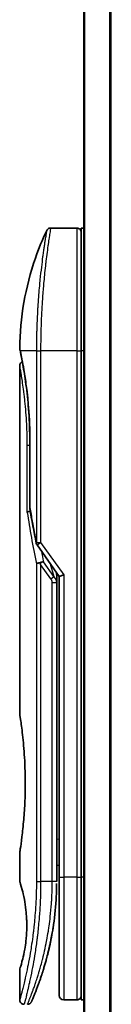
# Model space of a CAD drawing. Units: millimetres. Extents: x 72 to 9506, y 40 to 1586.
# Drawn here: x 3109 to 3120, y 703 to 815 of the extents above; entities that cross this region are included whole.
import ezdxf

# ---------------------------------------------------------------- set-up
doc = ezdxf.new("R2010")
doc.units = ezdxf.units.MM
doc.header["$LTSCALE"] = 5
doc.layers.add('Visible (ISO)', color=7, linetype='Continuous', lineweight=35)
doc.layers.add('Visible Narrow (ISO)', color=7, linetype='Continuous', lineweight=25)

msp = doc.modelspace()

# ---------------------------------------------------------------- linework, layer by layer
at = {"layer": 'Visible (ISO)'}
for p, q in [((3116.73719, 902.36586), (3116.73719, 592.36586)), ((3115.93719, 791.36586), (3112.95301, 791.36586)), ((3116.43719, 791.36586), (3116.43719, 777.36586)), ((3116.73719, 791.36586), (3116.43719, 791.36586)), ((3111.81896, 778.36586), (3111.81893, 778.36586)), ((3116.43719, 717.36586), (3116.43719, 777.36586)), ((3109.43719, 775.66539), (3109.43719, 735.96586)), ((3110.57907, 759.48945), (3110.57907, 767.06586)), ((3111.40546, 755.23051), (3113.93719, 751.65009)), ((3113.63719, 751.83425), (3113.63719, 750.96408)), ((3113.63719, 716.86586), (3113.63719, 750.96408)), ((3114.43719, 751.80901), (3113.93719, 751.65009)), ((3113.93719, 751.65009), (3113.93719, 717.36586)), ((3109.43719, 720.16586), (3109.43719, 716.86592)), ((3113.63719, 718.68856), (3113.93719, 718.73073)), ((3113.93719, 717.36586), (3113.93719, 703.86586)), ((3116.43719, 717.36586), (3116.43719, 703.36586)), ((3109.43719, 706.86581), (3109.43719, 703.36586)), ((3115.93719, 703.36586), (3114.43719, 703.36586)), ((3116.73719, 703.36586), (3116.43719, 703.36586))]:
    msp.add_line(p, q, dxfattribs=at)
for centre, start, end in [((3115.93719, 790.86586), 359.9990706, 90), ((3111.07907, 759.48945), 180.000014, 189.4718046), ((3111.81368, 755.51922), 191.4336849, 215.2698019), ((3114.43719, 703.86586), 180, 270), ((3115.93719, 703.86586), 270, 0.0009294)]:
    msp.add_arc(centre, 0.5, start, end, dxfattribs=at)
for centre, major_axis, ratio, start_param, end_param in [((3109.99819, 777.36583), (-0.48949, -0.10197), 0.971509168, 6.283127839, 6.283162023), ((3111.81443, 753.01972), (1.64097, -5.16287), 0.000160077, 4.675380486, 4.712435908)]:
    msp.add_ellipse(centre, major_axis=major_axis, ratio=ratio, start_param=start_param, end_param=end_param, dxfattribs=at)
for points, knots in [([(3112.50077, 791.07945), (3112.52379, 791.12816), (3112.55517, 791.17367), (3112.62932, 791.25074), (3112.67282, 791.28345), (3112.76676, 791.33295), (3112.81838, 791.35033), (3112.8979, 791.36357), (3112.9255, 791.36584), (3112.95301, 791.36583)], [0, 0, 0, 0, 0.01616027195, 0.01616027195, 0.03208361443, 0.03208361443, 0.04801546599, 0.04801546599, 0.05626856577, 0.05626856577, 0.05626856577, 0.05626856577]), ([(3109.43853, 777.65914), (3109.47025, 781.13024), (3110.07808, 784.64044), (3111.58736, 788.99442), (3112.01706, 790.05044), (3112.50075, 791.07933)], [0, 0, 0, 0, 1.04137177, 1.04137177, 1.382445625, 1.382445625, 1.382445625, 1.382445625]), ([(3109.50869, 777.26388), (3109.48863, 777.3602), (3109.47358, 777.43308), (3109.4586, 777.50588), (3109.45487, 777.52401), (3109.45118, 777.54198), (3109.45026, 777.54644), (3109.44935, 777.55086), (3109.44913, 777.55195), (3109.44891, 777.55303), (3109.44885, 777.5533), (3109.4488, 777.55357), (3109.44878, 777.55363), (3109.44877, 777.5537), (3109.44877, 777.55371), (3109.44876, 777.55373), (3109.44876, 777.55373), (3109.44876, 777.55374), (3109.44876, 777.55374), (3109.44876, 777.55374), (3109.44876, 777.55374), (3109.44876, 777.55375), (3109.44876, 777.55375), (3109.44876, 777.55376), (3109.44876, 777.55375), (3109.44875, 777.55379), (3109.44875, 777.5538), (3109.44584, 777.56795), (3109.43821, 777.62379), (3109.43854, 777.65902)], [0, 0, 0, 0, 0.1240113234, 0.1240113234, 0.186202237, 0.186202237, 0.2170795661, 0.2170795661, 0.2323732939, 0.2323732939, 0.2399438417, 0.2399438417, 0.2436907976, 0.2436907976, 0.2455452775, 0.2455452775, 0.2464632442, 0.2464632442, 0.2469181972, 0.2469181972, 0.2471459786, 0.2471459786, 0.2472698447, 0.2472698447, 0.2473331624, 0.2473331624, 0.2473458003, 0.2473458003, 0.2579156228, 0.2579156228, 0.2579156228, 0.2579156228]), ([(3109.50869, 777.26388), (3109.48863, 777.3602), (3109.47358, 777.43308), (3109.4586, 777.50588), (3109.45487, 777.52401), (3109.45118, 777.54198), (3109.45026, 777.54644), (3109.44935, 777.55086), (3109.44913, 777.55195), (3109.44891, 777.55303), (3109.44885, 777.5533), (3109.4488, 777.55357), (3109.44878, 777.55363), (3109.44877, 777.5537), (3109.44877, 777.55371), (3109.44876, 777.55373), (3109.44876, 777.55373), (3109.44876, 777.55373), (3109.44876, 777.55373), (3109.44876, 777.55373)], [0, 0, 0, 0, 0.1240113198, 0.1240113198, 0.1862022356, 0.1862022356, 0.2170795658, 0.2170795658, 0.2323732932, 0.2323732932, 0.2399438362, 0.2399438362, 0.2436907709, 0.2436907709, 0.2455451638, 0.2455451638, 0.2464627747, 0.2464627747, 0.2468501368, 0.2468501368, 0.2468501368, 0.2468501368]), ([(3110.57907, 767.06586), (3110.57906, 768.16398), (3110.53952, 769.27587), (3110.40003, 771.34387), (3110.29985, 772.32708), (3110.07659, 774.09154), (3109.95094, 774.88921), (3109.72409, 776.19548), (3109.62121, 776.71469), (3109.53569, 777.13377), (3109.52126, 777.20357), (3109.5087, 777.26387)], [0, 0, 0, 0, 0.329434001, 0.329434001, 0.654456096, 0.654456096, 0.987387189, 0.987387189, 1.326439343, 1.326439343, 1.405151324, 1.405151324, 1.405151324, 1.405151324]), ([(3109.73334, 776.12242), (3109.66185, 776.50806), (3109.59933, 776.82176), (3109.53626, 777.13105), (3109.52206, 777.19981), (3109.50963, 777.25946)], [1.0952884401, 1.0952884401, 1.0952884401, 1.0952884401, 1.3259777209, 1.3259777209, 1.4032782547, 1.4032782547, 1.4032782547, 1.4032782547]), ([(3109.4372, 775.66539), (3109.43714, 775.7192), (3109.44601, 775.77371), (3109.47997, 775.87506), (3109.50526, 775.92326), (3109.56895, 776.00823), (3109.60814, 776.04605), (3109.6773, 776.09415), (3109.70474, 776.10965), (3109.73335, 776.12242)], [0, 0, 0, 0, 0.01614342927, 0.01614342927, 0.03206685146, 0.03206685146, 0.04799896872, 0.04799896872, 0.05734032515, 0.05734032515, 0.05734032515, 0.05734032515]), ([(3110.64099, 759.07999), (3110.62787, 759.07842), (3110.61491, 759.07666), (3110.54481, 759.06601), (3110.49256, 759.0538), (3110.40865, 759.02641), (3110.37567, 759.01198), (3110.32626, 758.98275), (3110.30865, 758.96823), (3110.29448, 758.95002), (3110.2921, 758.94649), (3110.29008, 758.94298)], [-0.05349487147, -0.05349487147, -0.05349487147, -0.05349487147, -0.04934537205, -0.04934537205, -0.03070804166, -0.03070804166, -0.01452354675, -0.01452354675, 0, 0, 0.00346560343, 0.00346560343, 0.00346560343, 0.00346560343]), ([(3111.33263, 753.08098), (3111.33572, 753.08434), (3111.33919, 753.08772), (3111.35608, 753.10248), (3111.37336, 753.1138), (3111.4177, 753.1366), (3111.44536, 753.14795), (3111.51442, 753.1707), (3111.55705, 753.18162), (3111.65057, 753.19953), (3111.70092, 753.20637), (3111.75289, 753.21049)], [-0.00354740942, -0.00354740942, -0.00354740942, -0.00354740942, 0, 0, 0.01211107019, 0.01211107019, 0.0253283076, 0.0253283076, 0.04095509615, 0.04095509615, 0.05672619316, 0.05672619316, 0.05672619316, 0.05672619316]), ([(3112.13514, 753.31461), (3112.13449, 753.31461), (3112.13383, 753.3146), (3112.11186, 753.31432), (3112.08802, 753.31223), (3112.03336, 753.30399), (3112.00216, 753.29745), (3111.93611, 753.28005), (3111.90143, 753.26925), (3111.82868, 753.24314), (3111.79078, 753.22776), (3111.75289, 753.21049)], [-0.04828143813, -0.04828143813, -0.04828143813, -0.04828143813, -0.04794233891, -0.04794233891, -0.03691355699, -0.03691355699, -0.0247217991, -0.0247217991, -0.0125834654, -0.0125834654, -0.000001, -0.000001, -0.000001, -0.000001]), ([(3109.43719, 735.96586), (3109.4372, 735.96586), (3109.43723, 735.96565), (3109.43943, 735.95183), (3109.4755, 735.73205), (3109.59542, 734.90949), (3109.67721, 734.31724), (3109.84169, 732.83582), (3109.92215, 731.95925), (3110.00943, 730.48632), (3110.03291, 729.95578), (3110.05753, 729.05312), (3110.06351, 728.68875), (3110.06717, 727.98489), (3110.06545, 727.64646), (3110.05381, 726.88578), (3110.04189, 726.466), (3109.9946, 725.30395), (3109.9481, 724.5875), (3109.83076, 723.18293), (3109.75855, 722.51956), (3109.61742, 721.37032), (3109.55054, 720.90858), (3109.46125, 720.31332), (3109.4372, 720.16589), (3109.43719, 720.16586), (3109.43719, 720.16586), (3109.43719, 720.16586), (3109.43719, 720.16586)], [2.492020847, 2.492020847, 2.492020847, 2.492020847, 2.502156804, 2.502156804, 2.815168642, 2.815168642, 3.126141317, 3.126141317, 3.437593215, 3.437593215, 3.602754563, 3.602754563, 3.712543838, 3.712543838, 3.814044124, 3.814044124, 3.941843784, 3.941843784, 4.174852458, 4.174852458, 4.437847114, 4.437847114, 4.719368311, 4.719368311, 4.983768481, 4.983768481, 4.983768481, 4.983792653, 4.983792653, 4.983792653, 4.983792653]), ([(3113.93719, 717.7427), (3113.93719, 717.79888), (3113.9372, 717.85932), (3113.9372, 718.05311), (3113.93719, 718.19987), (3113.93718, 718.36508), (3113.93718, 718.37797), (3113.93718, 718.39093)], [0.02527815447, 0.02527815447, 0.02527815447, 0.02527815447, 0.04855572268, 0.04855572268, 0.0962959803, 0.0962959803, 0.10031561878, 0.10031561878, 0.10031561878, 0.10031561878]), ([(3109.43734, 716.86597), (3109.43727, 716.86595), (3109.43952, 716.85886), (3109.44411, 716.84481), (3109.47106, 716.76235), (3109.57853, 716.44423), (3109.78787, 715.64541), (3109.87558, 715.28249), (3110.02688, 714.47809), (3110.09279, 714.06498), (3110.17561, 713.29966), (3110.2012, 712.98864), (3110.22541, 712.50115), (3110.23103, 712.3398), (3110.23662, 712.0521), (3110.23758, 711.9273), (3110.23657, 711.66967), (3110.23438, 711.53781), (3110.22485, 711.20445), (3110.21533, 711.00731), (3110.18727, 710.57941), (3110.16724, 710.35501), (3110.10417, 709.7713), (3110.05542, 709.44114), (3109.92845, 708.70216), (3109.84715, 708.33903), (3109.6633, 707.58933), (3109.56111, 707.25569), (3109.45894, 706.93063), (3109.4389, 706.86553), (3109.43719, 706.86581)], [5.1903818, 5.1903818, 5.1903818, 5.1903818, 5.273125295, 5.273125295, 5.273125295, 5.758598498, 5.758598498, 6.024624441, 6.024624441, 6.229599039, 6.229599039, 6.354917516, 6.354917516, 6.415868528, 6.415868528, 6.462803011, 6.462803011, 6.513241052, 6.513241052, 6.592144114, 6.592144114, 6.69075201, 6.69075201, 6.865438059, 6.865438059, 7.137685535, 7.137685535, 7.569427508, 7.569427508, 7.85907428, 7.85907428, 7.85907428, 7.85907428]), ([(3113.57379, 714.78539), (3113.57553, 714.8139), (3113.57724, 714.84241), (3113.5789, 714.87093), (3113.58544, 714.98276), (3113.59143, 715.09466), (3113.59685, 715.2063), (3113.61083, 715.4942), (3113.62128, 715.78502), (3113.62801, 716.0759), (3113.63221, 716.25724), (3113.63498, 716.43911), (3113.6363, 716.62129)], [58.468433482, 58.468433482, 58.468433482, 58.468433482, 58.581747311, 58.581747311, 58.581747311, 59.026012724, 59.026012724, 59.026012724, 60.171726298, 60.171726298, 60.171726298, 60.886009728, 60.886009728, 60.886009728, 60.886009728]), ([(3111.58015, 705.18968), (3111.59723, 705.23665), (3111.61446, 705.28437), (3111.63181, 705.33275), (3111.66868, 705.43556), (3111.70607, 705.54139), (3111.74362, 705.64941), (3111.7916, 705.78747), (3111.84017, 705.93005), (3111.8895, 706.07832), (3111.96013, 706.29058), (3112.03236, 706.51445), (3112.10675, 706.75457), (3112.12452, 706.81194), (3112.14245, 706.87035), (3112.16045, 706.92957), (3112.20639, 707.08069), (3112.25276, 707.23711), (3112.29811, 707.3943), (3112.34368, 707.55223), (3112.38707, 707.70675), (3112.4302, 707.86468), (3112.44727, 707.92718), (3112.46429, 707.99023), (3112.4814, 708.0543), (3112.54257, 708.28347), (3112.60274, 708.51844), (3112.66176, 708.76011), (3112.66912, 708.79025), (3112.67649, 708.82061), (3112.68387, 708.85118), (3112.73371, 709.05773), (3112.78371, 709.27367), (3112.83149, 709.48975), (3112.86572, 709.64454), (3112.89933, 709.80167), (3112.93246, 709.96221), (3112.95138, 710.05391), (3112.97013, 710.14674), (3112.98874, 710.24089), (3113.03913, 710.49585), (3113.08695, 710.75265), (3113.13362, 711.02146), (3113.1504, 711.1181), (3113.1669, 711.2156), (3113.18309, 711.31392), (3113.19643, 711.3949), (3113.20955, 711.47644), (3113.22246, 711.55851)], [41.586693319, 41.586693319, 41.586693319, 41.586693319, 41.980903269, 41.980903269, 41.980903269, 42.81857863, 42.81857863, 42.81857863, 43.889110127, 43.889110127, 43.889110127, 45.421642975, 45.421642975, 45.421642975, 45.787779334, 45.787779334, 45.787779334, 46.722124075, 46.722124075, 46.722124075, 47.66087162, 47.66087162, 47.66087162, 48.03234767, 48.03234767, 48.03234767, 49.361006319, 49.361006319, 49.361006319, 49.526688297, 49.526688297, 49.526688297, 50.646214445, 50.646214445, 50.646214445, 51.448148886, 51.448148886, 51.448148886, 51.906249052, 51.906249052, 51.906249052, 53.146680698, 53.146680698, 53.146680698, 53.592673185, 53.592673185, 53.592673185, 53.959989919, 53.959989919, 53.959989919, 53.959989919]), ([(3110.77001, 703.16536), (3110.77001, 703.16536), (3110.77001, 703.16537), (3110.77001, 703.16537), (3110.77002, 703.16539), (3110.77005, 703.16547), (3110.77011, 703.16559), (3110.77118, 703.16804), (3110.78075, 703.18987), (3110.79788, 703.22921), (3110.81043, 703.25804), (3110.82705, 703.29631), (3110.84749, 703.34376), (3110.85703, 703.36589), (3110.86744, 703.39012), (3110.87878, 703.41659), (3110.89055, 703.44408), (3110.90331, 703.47397), (3110.9171, 703.50642), (3110.94419, 703.57019), (3110.97505, 703.64336), (3111.00956, 703.7262), (3111.05511, 703.83553), (3111.10647, 703.96041), (3111.16277, 704.10016)], [30.531157556, 30.531157556, 30.531157556, 30.531157556, 30.552674834, 30.552674834, 30.552674834, 30.645001482, 30.645001482, 30.645001482, 32.465497715, 32.465497715, 32.465497715, 33.79937934, 33.79937934, 33.79937934, 34.421514205, 34.421514205, 34.421514205, 35.067797042, 35.067797042, 35.067797042, 36.337547552, 36.337547552, 36.337547552, 38.013351871, 38.013351871, 38.013351871, 38.013351871]), ([(3109.93719, 702.86586), (3109.88337, 702.86586), (3109.82886, 702.87478), (3109.72753, 702.90885), (3109.67935, 702.9342), (3109.59445, 702.99797), (3109.55667, 703.0372), (3109.49612, 703.12446), (3109.4726, 703.17359), (3109.44413, 703.27018), (3109.4372, 703.31826), (3109.43719, 703.36586)], [0, 0, 0, 0, 0.01614722858, 0.01614722858, 0.03207132755, 0.03207132755, 0.04800342298, 0.04800342298, 0.06393523387, 0.06393523387, 0.07821483623, 0.07821483623, 0.07821483623, 0.07821483623]), ([(3110.77613, 703.17934), (3110.77399, 703.17447), (3110.7724, 703.17083), (3110.77084, 703.16725), (3110.77045, 703.16638), (3110.76999, 703.16532), (3110.76994, 703.16521), (3110.76972, 703.1647), (3110.7697, 703.16465), (3110.76963, 703.1645), (3110.7696, 703.16443), (3110.7695, 703.16421), (3110.76946, 703.16412), (3110.76933, 703.16382), (3110.76924, 703.16362), (3110.76895, 703.16296), (3110.76881, 703.16266), (3110.76849, 703.16193), (3110.7683, 703.1615), (3110.76729, 703.15926), (3110.76638, 703.15726), (3110.7515, 703.12521), (3110.73434, 703.09621), (3110.69488, 703.04263), (3110.67238, 703.01772), (3110.62312, 702.97307), (3110.59612, 702.95312), (3110.53898, 702.91913), (3110.50856, 702.90494), (3110.42447, 702.87549), (3110.36784, 702.86586), (3110.31197, 702.86586)], [0, 0, 0, 0, 0.0316369325, 0.0316369325, 0.0468815686, 0.0468815686, 0.0583148894, 0.0583148894, 0.0593867791, 0.0593867791, 0.0600070242, 0.0600070242, 0.0603172762, 0.0603172762, 0.0606296563, 0.0606296563, 0.060787337, 0.060787337, 0.0609449429, 0.0609449429, 0.0615801131, 0.0615801131, 0.0715693301, 0.0715693301, 0.0815414635, 0.0815414635, 0.0915135965, 0.0915135965, 0.1014857295, 0.1014857295, 0.1182443187, 0.1182443187, 0.1182443187, 0.1182443187])]:
    msp.add_open_spline(points, degree=3, knots=knots, dxfattribs=at)
for points in [[(3111.3236, 755.42009), (3111.05227, 756.76117), (3110.80544, 758.09123), (3110.58589, 759.40717)], [(3113.63433, 752.07841), (3113.63613, 751.99732), (3113.63719, 751.91597), (3113.63719, 751.83425)], [(3113.93718, 718.39093), (3113.93718, 718.44157), (3113.93719, 718.49312), (3113.93719, 718.54516)], [(3113.93719, 717.57581), (3113.93719, 717.60826), (3113.93719, 717.64329), (3113.93719, 717.68061)], [(3113.5738, 714.78539), (3113.50622, 713.67745), (3113.38383, 712.58494), (3113.22246, 711.5585)], [(3113.09761, 710.8177), (3112.93733, 709.92653), (3112.75346, 709.11186), (3112.57564, 708.41525)], [(3111.58015, 705.18968), (3111.42557, 704.76458), (3111.28271, 704.39794), (3111.16277, 704.10016)]]:
    msp.add_open_spline(points, degree=3, dxfattribs=at)
at = {"layer": 'Visible Narrow (ISO)'}
for p, q in [((3116.84514, 592.36586), (3116.84514, 902.36586)), ((3119.65375, 902.36586), (3119.65375, 592.36586)), ((3119.84581, 592.36586), (3119.84581, 902.36586)), ((3115.93719, 791.36586), (3115.93719, 777.36586)), ((3111.33263, 777.36586), (3109.4988, 777.36586)), ((3111.33263, 777.36586), (3111.81368, 777.36586)), ((3111.33263, 777.36586), (3111.33263, 755.51924)), ((3115.93719, 777.36586), (3111.81368, 777.36586)), ((3111.81368, 777.36586), (3111.81368, 755.51922)), ((3115.93719, 777.36586), (3116.43719, 777.36586)), ((3115.93719, 777.36586), (3115.93719, 717.36586)), ((3116.73719, 777.36586), (3116.43719, 777.36586)), ((3110.57907, 767.06586), (3110.59058, 767.06586)), ((3110.59058, 767.06586), (3110.59058, 759.48945)), ((3110.57907, 766.56586), (3110.29008, 766.56586)), ((3110.29008, 758.94298), (3110.29008, 766.56586)), ((3110.57907, 759.48945), (3110.59058, 759.48945)), ((3111.33263, 755.51922), (3111.81368, 755.51922)), ((3111.8137, 755.51919), (3114.43719, 751.80901)), ((3113.32618, 751.63022), (3112.13514, 753.31461)), ((3111.33263, 753.08098), (3111.33263, 716.86586)), ((3112.97263, 751.38022), (3111.81368, 753.01922)), ((3111.81368, 753.01922), (3111.81368, 716.86586)), ((3112.91473, 753.09607), (3113.32618, 751.63022)), ((3112.97263, 751.38022), (3113.32618, 751.63022)), ((3113.13719, 750.96409), (3113.63719, 750.96406)), ((3113.13719, 716.86586), (3113.13719, 750.96409)), ((3114.43719, 751.80901), (3114.43719, 717.36586)), ((3113.63719, 721.6813), (3113.93719, 721.72346)), ((3113.93719, 717.36586), (3114.43719, 717.36586)), ((3115.93719, 717.36586), (3114.43719, 717.36586)), ((3114.43719, 717.36586), (3114.43719, 703.36586)), ((3115.93719, 717.36586), (3116.43719, 717.36586)), ((3115.93719, 717.36586), (3115.93719, 703.36586)), ((3116.73719, 717.36586), (3116.43719, 717.36586)), ((3111.33263, 716.86586), (3111.81368, 716.86586)), ((3113.13719, 716.86586), (3111.81368, 716.86586)), ((3113.63719, 716.86586), (3113.13719, 716.86586))]:
    msp.add_line(p, q, dxfattribs=at)
for centre, major_axis, ratio, start_param, end_param in [((3109.99819, 777.36583), (-0.48949, -0.10197), 0.971509168, 6.071994047, 6.283127839), ((3145.45984, 716.61294), (30.84545, -66.62647), 0.279219918, 3.902163534, 4.01002604), ((3111.07907, 759.48945), (-0.49318, -0.08228), 0.601859218, 6.012773226, 6.283185502), ((3111.81368, 755.51922), (-0.49008, -0.09912), 0.573308839, 5.94395433, 6.283179552), ((3146.6006, 716.09603), (31.13598, -67.50699), 0.277683144, 3.984726287, 4.006395712), ((3113.13632, 716.62501), (0.49999, -0.00374), 0.322912495, 0.000101545, 0.008749681), ((3110.95078, 707.46835), (1.19275, -0.55693), 0.898533219, 0.964534163, 0.964565916)]:
    msp.add_ellipse(centre, major_axis=major_axis, ratio=ratio, start_param=start_param, end_param=end_param, dxfattribs=at)
for points, knots in [([(3112.95301, 791.36583), (3112.95301, 791.36583), (3112.95133, 791.35598), (3112.94802, 791.33622), (3112.94712, 791.33079), (3112.94608, 791.32463), (3112.94493, 791.31773), (3112.9419, 791.29963), (3112.93804, 791.27649), (3112.93338, 791.24828), (3112.92368, 791.18947), (3112.91059, 791.10872), (3112.89434, 791.00661), (3112.89078, 790.98426), (3112.88706, 790.96085), (3112.88318, 790.93638), (3112.86934, 790.84909), (3112.85347, 790.74834), (3112.83591, 790.63542), (3112.82252, 790.54933), (3112.80302, 790.4229), (3112.78754, 790.32118), (3112.78374, 790.29618), (3112.77989, 790.27075), (3112.77598, 790.2449), (3112.74383, 790.03221), (3112.70818, 789.79075), (3112.67019, 789.52378), (3112.6616, 789.46336), (3112.6529, 789.4018), (3112.64411, 789.33911), (3112.60077, 789.02983), (3112.55529, 788.69352), (3112.50878, 788.33096), (3112.46895, 788.0204), (3112.42835, 787.69051), (3112.38767, 787.34028), (3112.38582, 787.32434), (3112.38397, 787.30836), (3112.38212, 787.29236), (3112.34388, 786.96144), (3112.30624, 786.61749), (3112.2697, 786.26307), (3112.23635, 785.93948), (3112.20391, 785.60716), (3112.17281, 785.268), (3112.14988, 785.01787), (3112.12767, 784.76402), (3112.10634, 784.50716), (3112.10122, 784.44547), (3112.09615, 784.38364), (3112.09114, 784.3217), (3112.0673, 784.02693), (3112.04474, 783.7295), (3112.02372, 783.43147), (3112.00417, 783.15444), (3111.98596, 782.87689), (3111.96923, 782.60046), (3111.95897, 782.43108), (3111.94927, 782.26212), (3111.94011, 782.09395), (3111.9353, 782.00552), (3111.93063, 781.91713), (3111.9261, 781.82889), (3111.91381, 781.58934), (3111.90261, 781.35085), (3111.89251, 781.11529), (3111.88298, 780.89282), (3111.87444, 780.67297), (3111.86686, 780.4573), (3111.85965, 780.25207), (3111.85331, 780.05063), (3111.8478, 779.85432), (3111.84501, 779.75499), (3111.84243, 779.65698), (3111.84005, 779.56044), (3111.83795, 779.47504), (3111.83599, 779.39031), (3111.83417, 779.30646), (3111.83051, 779.13789), (3111.82744, 778.97294), (3111.82489, 778.81351), (3111.82248, 778.66179), (3111.82054, 778.51506), (3111.81902, 778.37496), (3111.81756, 778.23988), (3111.81648, 778.11096), (3111.81569, 777.98963), (3111.8155, 777.96156), (3111.81534, 777.9339), (3111.81518, 777.90667), (3111.81469, 777.81958), (3111.81434, 777.73534), (3111.8141, 777.65462), (3111.8138, 777.55227), (3111.81368, 777.45558), (3111.81368, 777.36586)], [0, 0, 0, 0, 1.134481715, 1.134481715, 1.134481715, 1.446108312, 1.446108312, 1.446108312, 2.263729379, 2.263729379, 2.263729379, 3.968679563, 3.968679563, 3.968679563, 4.34189149, 4.34189149, 4.34189149, 5.67352621, 5.67352621, 5.67352621, 6.68872355, 6.68872355, 6.68872355, 6.938205579, 6.938205579, 6.938205579, 8.990975254, 8.990975254, 8.990975254, 9.455590049, 9.455590049, 9.455590049, 11.74789863, 11.74789863, 11.74789863, 13.711466004, 13.711466004, 13.711466004, 13.800842005, 13.800842005, 13.800842005, 15.649021557, 15.649021557, 15.649021557, 17.336467121, 17.336467121, 17.336467121, 18.580912541, 18.580912541, 18.580912541, 18.879788853, 18.879788853, 18.879788853, 20.302002871, 20.302002871, 20.302002871, 21.624012237, 21.624012237, 21.624012237, 22.434090334, 22.434090334, 22.434090334, 22.860107211, 22.860107211, 22.860107211, 24.016607231, 24.016607231, 24.016607231, 25.108828648, 25.108828648, 25.108828648, 26.148147187, 26.148147187, 26.148147187, 26.673971678, 26.673971678, 26.673971678, 27.139133938, 27.139133938, 27.139133938, 28.074324541, 28.074324541, 28.074324541, 28.964342485, 28.964342485, 28.964342485, 29.822466576, 29.822466576, 29.822466576, 30.020973128, 30.020973128, 30.020973128, 30.655706569, 30.655706569, 30.655706569, 31.460453607, 31.460453607, 31.460453607, 31.460453607]), ([(3112.5008, 791.07944), (3112.5008, 791.07944), (3112.5008, 791.07944), (3112.5008, 791.07944), (3112.50081, 791.07945), (3112.50064, 791.07847), (3112.50028, 791.07651), (3112.49917, 791.07032), (3112.49624, 791.05409), (3112.49203, 791.02954), (3112.48771, 791.00438), (3112.48163, 790.96997), (3112.4738, 790.92503), (3112.46983, 790.90224), (3112.46549, 790.87687), (3112.46082, 790.84909), (3112.44679, 790.76567), (3112.43062, 790.66699), (3112.40979, 790.54047), (3112.40844, 790.53231), (3112.40709, 790.52407), (3112.40572, 790.51573), (3112.39335, 790.44048), (3112.37982, 790.35745), (3112.36514, 790.26687), (3112.35148, 790.18256), (3112.33686, 790.0915), (3112.32146, 789.99423), (3112.29959, 789.85617), (3112.27611, 789.70556), (3112.25173, 789.54509), (3112.23244, 789.41813), (3112.20736, 789.25026), (3112.18663, 789.10868), (3112.16504, 788.96118), (3112.14152, 788.79795), (3112.1165, 788.62007), (3112.10122, 788.51146), (3112.08604, 788.40206), (3112.07117, 788.29324), (3112.06169, 788.22384), (3112.05234, 788.15468), (3112.04316, 788.08614), (3111.99452, 787.72287), (3111.94496, 787.3317), (3111.89603, 786.91822), (3111.8412, 786.45498), (3111.78718, 785.96374), (3111.73635, 785.45718), (3111.71382, 785.23258), (3111.69191, 785.00501), (3111.67084, 784.77572), (3111.64005, 784.44079), (3111.611, 784.10173), (3111.58384, 783.7602), (3111.55423, 783.38789), (3111.52688, 783.01263), (3111.50232, 782.63764), (3111.49753, 782.56449), (3111.49285, 782.49135), (3111.48827, 782.41826), (3111.48613, 782.38403), (3111.48402, 782.34979), (3111.48192, 782.31553), (3111.47189, 782.15157), (3111.46239, 781.98729), (3111.4534, 781.82343), (3111.43362, 781.46282), (3111.41636, 781.10405), (3111.40197, 780.7574), (3111.40168, 780.7504), (3111.40139, 780.7434), (3111.40111, 780.7364), (3111.39143, 780.50145), (3111.38298, 780.26683), (3111.37553, 780.03656), (3111.37124, 779.90428), (3111.3673, 779.77349), (3111.36372, 779.64531), (3111.3629, 779.61591), (3111.36209, 779.58665), (3111.36131, 779.55754), (3111.3569, 779.39371), (3111.35311, 779.23469), (3111.34999, 779.08315), (3111.34896, 779.03309), (3111.34801, 778.98361), (3111.34712, 778.93464), (3111.34467, 778.80104), (3111.3426, 778.67104), (3111.34078, 778.54469), (3111.33948, 778.45379), (3111.33831, 778.36483), (3111.33738, 778.27845), (3111.33734, 778.27405), (3111.33729, 778.26966), (3111.33724, 778.26527), (3111.33716, 778.25726), (3111.33708, 778.24934), (3111.33701, 778.24152), (3111.33646, 778.18453), (3111.3361, 778.13214), (3111.33571, 778.08109), (3111.33533, 778.03061), (3111.33491, 777.98142), (3111.33452, 777.93151), (3111.3343, 777.90451), (3111.3341, 777.87731), (3111.33395, 777.84977), (3111.33368, 777.80121), (3111.33358, 777.75926), (3111.33336, 777.71496), (3111.33327, 777.69643), (3111.33317, 777.67755), (3111.3331, 777.65795), (3111.333, 777.62676), (3111.33287, 777.59549), (3111.33277, 777.56488), (3111.33265, 777.52623), (3111.33259, 777.48867), (3111.33259, 777.45309), (3111.33259, 777.42252), (3111.33263, 777.39341), (3111.33263, 777.36586)], [31.479079727, 31.479079727, 31.479079727, 31.479079727, 31.479079739, 31.479079739, 31.479079739, 31.833372177, 31.833372177, 31.833372177, 32.947561978, 32.947561978, 32.947561978, 34.089448724, 34.089448724, 34.089448724, 34.668733626, 34.668733626, 34.668733626, 36.408181901, 36.408181901, 36.408181901, 36.520241272, 36.520241272, 36.520241272, 37.53112467, 37.53112467, 37.53112467, 38.472050411, 38.472050411, 38.472050411, 39.807503582, 39.807503582, 39.807503582, 40.86410036, 40.86410036, 40.86410036, 41.964738055, 41.964738055, 41.964738055, 42.636808213, 42.636808213, 42.636808213, 43.065375751, 43.065375751, 43.065375751, 45.336529566, 45.336529566, 45.336529566, 47.880966125, 47.880966125, 47.880966125, 49.009111437, 49.009111437, 49.009111437, 50.657053765, 50.657053765, 50.657053765, 52.453482573, 52.453482573, 52.453482573, 52.803922386, 52.803922386, 52.803922386, 52.968005975, 52.968005975, 52.968005975, 53.75336762, 53.75336762, 53.75336762, 55.481792544, 55.481792544, 55.481792544, 55.516692488, 55.516692488, 55.516692488, 56.688341558, 56.688341558, 56.688341558, 57.361402651, 57.361402651, 57.361402651, 57.515776399, 57.515776399, 57.515776399, 58.384588365, 58.384588365, 58.384588365, 58.671600521, 58.671600521, 58.671600521, 59.454499869, 59.454499869, 59.454499869, 60.017720171, 60.017720171, 60.017720171, 60.046403597, 60.046403597, 60.046403597, 60.098825649, 60.098825649, 60.098825649, 60.480493487, 60.480493487, 60.480493487, 60.857821193, 60.857821193, 60.857821193, 61.061986853, 61.061986853, 61.061986853, 61.421977171, 61.421977171, 61.421977171, 61.57253793, 61.57253793, 61.57253793, 61.812163405, 61.812163405, 61.812163405, 62.114660926, 62.114660926, 62.114660926, 62.374553747, 62.374553747, 62.374553747, 62.374553747]), ([(3109.43855, 777.65896), (3109.43855, 777.65896), (3109.44107, 777.64663), (3109.44611, 777.62196), (3109.45536, 777.57673), (3109.47307, 777.49008), (3109.4988, 777.36586)], [4.11437848, 4.11437848, 4.11437848, 4.11437848, 5.566393544, 5.566393544, 5.566393544, 8.228728915, 8.228728915, 8.228728915, 8.228728915]), ([(3109.4988, 777.36586), (3109.55795, 777.0848), (3109.65541, 776.61152), (3109.76619, 776.00674), (3109.79201, 775.86577), (3109.8187, 775.71684), (3109.84606, 775.55953), (3109.8599, 775.47995), (3109.87353, 775.40055), (3109.8878, 775.31628), (3109.97163, 774.82098), (3110.06051, 774.25194), (3110.14453, 773.63103), (3110.25617, 772.80595), (3110.36029, 771.87945), (3110.43848, 770.89405), (3110.53489, 769.67886), (3110.59058, 768.37362), (3110.59058, 767.06586)], [0, 0, 0, 0, 4.921089069, 4.921089069, 4.921089069, 6.068168569, 6.068168569, 6.068168569, 6.648484689, 6.648484689, 6.648484689, 10.059326396, 10.059326396, 10.059326396, 14.591795309, 14.591795309, 14.591795309, 20.181251518, 20.181251518, 20.181251518, 20.181251518]), ([(3110.29008, 766.56586), (3110.29008, 766.95932), (3110.28524, 767.36285), (3110.27498, 767.77259), (3110.26481, 768.17884), (3110.24884, 768.60293), (3110.22773, 769.01831), (3110.20523, 769.46112), (3110.17489, 769.92779), (3110.141, 770.35927), (3110.10652, 770.79816), (3110.06721, 771.223), (3110.02541, 771.62358), (3110.02029, 771.67264), (3110.01497, 771.72268), (3110.00978, 771.771), (3109.99453, 771.9131), (3109.97868, 772.05493), (3109.96221, 772.19676), (3109.94015, 772.3868), (3109.91791, 772.56859), (3109.89658, 772.73652), (3109.85284, 773.08071), (3109.80901, 773.3973), (3109.76675, 773.68591), (3109.72562, 773.9668), (3109.68288, 774.24129), (3109.64628, 774.46709), (3109.61718, 774.6466), (3109.592, 774.79546), (3109.56718, 774.94032), (3109.5582, 774.99273), (3109.55231, 775.02675), (3109.54402, 775.07432), (3109.52805, 775.16594), (3109.51621, 775.2326), (3109.5034, 775.30403), (3109.49137, 775.37114), (3109.48088, 775.42894), (3109.472, 775.47751), (3109.45482, 775.57153), (3109.44283, 775.63563), (3109.4389, 775.65673), (3109.43779, 775.66271), (3109.43719, 775.66559), (3109.43719, 775.66539)], [0, 0, 0, 0, 1.932665327, 1.932665327, 1.932665327, 3.848884243, 3.848884243, 3.848884243, 5.891698362, 5.891698362, 5.891698362, 7.969626734, 7.969626734, 7.969626734, 8.224095183, 8.224095183, 8.224095183, 8.972488264, 8.972488264, 8.972488264, 9.975349795, 9.975349795, 9.975349795, 12.030876415, 12.030876415, 12.030876415, 14.031389658, 14.031389658, 14.031389658, 15.621775052, 15.621775052, 15.621775052, 16.19723658, 16.19723658, 16.19723658, 17.305724453, 17.305724453, 17.305724453, 18.347018749, 18.347018749, 18.347018749, 20.36256401, 20.36256401, 20.36256401, 20.933699294, 20.933699294, 20.933699294, 20.933699294]), ([(3110.59058, 759.48945), (3110.63344, 759.23512), (3110.67731, 758.98045), (3110.72221, 758.72511), (3110.76801, 758.46469), (3110.81354, 758.21099), (3110.86217, 757.94546), (3111.00841, 757.14688), (3111.16334, 756.34753), (3111.33263, 755.51924)], [0.000000035, 0.000000035, 0.000000035, 0.000000035, 1.396698895, 1.396698895, 1.396698895, 2.821108367, 2.821108367, 2.821108367, 7.104995206, 7.104995206, 7.104995206, 7.104995206]), ([(3111.41074, 755.23423), (3111.41455, 755.23692), (3111.49557, 755.29422), (3111.62947, 755.38888), (3111.68634, 755.42908), (3111.75001, 755.4741), (3111.81371, 755.51919)], [0.388894742, 0.388894742, 0.388894742, 0.388894742, 1.207804632, 1.207804632, 1.207804632, 1.555579588, 1.555579588, 1.555579588, 1.555579588]), ([(3113.63409, 752.07874), (3113.63453, 752.06059), (3113.63492, 752.04267), (3113.63526, 752.02499), (3113.63656, 751.95782), (3113.63719, 751.89411), (3113.63719, 751.83425)], [1.562707235, 1.562707235, 1.562707235, 1.562707235, 1.6768638904, 1.6768638904, 1.6768638904, 2.1106367083, 2.1106367083, 2.1106367083, 2.1106367083]), ([(3113.13719, 750.96409), (3113.13718, 750.99144), (3113.13425, 751.02026), (3113.12845, 751.04986), (3113.12176, 751.08398), (3113.11127, 751.11915), (3113.09766, 751.15437), (3113.08489, 751.18744), (3113.06938, 751.22055), (3113.05201, 751.25292), (3113.03603, 751.28271), (3113.01847, 751.31188), (3113.00004, 751.34), (3112.99108, 751.35366), (3112.98192, 751.36708), (3112.97264, 751.38022)], [0, 0, 0, 0, 0.1654600568, 0.1654600568, 0.1654600568, 0.3561590777, 0.3561590777, 0.3561590777, 0.5352033797, 0.5352033797, 0.5352033797, 0.7000005129, 0.7000005129, 0.7000005129, 0.780074006, 0.780074006, 0.780074006, 0.780074006]), ([(3111.33263, 716.86586), (3111.3326, 716.18001), (3111.31762, 715.4999), (3111.28849, 714.82529), (3111.28019, 714.63293), (3111.27072, 714.44101), (3111.26013, 714.2495), (3111.23639, 713.82054), (3111.20702, 713.39551), (3111.17254, 712.97631), (3111.16433, 712.87659), (3111.15584, 712.77722), (3111.14707, 712.67821), (3111.12834, 712.46674), (3111.10834, 712.25697), (3111.08721, 712.0492), (3111.08379, 712.01565), (3111.08034, 711.98202), (3111.07704, 711.95008), (3111.07013, 711.88315), (3111.0647, 711.83138), (3111.05731, 711.76268), (3111.0537, 711.72917), (3111.04999, 711.69497), (3111.04627, 711.6611), (3111.0353, 711.56108), (3111.02393, 711.46057), (3111.01217, 711.35923), (3110.99642, 711.22357), (3110.98031, 711.08942), (3110.96412, 710.95896), (3110.94903, 710.8374), (3110.93354, 710.71638), (3110.9177, 710.59617), (3110.86429, 710.1908), (3110.80688, 709.79476), (3110.74792, 709.4167), (3110.70983, 709.17247), (3110.6712, 708.93602), (3110.63179, 708.70452), (3110.63092, 708.69943), (3110.63005, 708.69434), (3110.62918, 708.68925), (3110.5482, 708.21445), (3110.46505, 707.76814), (3110.3822, 707.34922), (3110.36722, 707.2735), (3110.35227, 707.19875), (3110.33735, 707.125), (3110.24593, 706.67299), (3110.15603, 706.25863), (3110.0716, 705.88642), (3110.05361, 705.80714), (3110.03588, 705.72977), (3110.01842, 705.65433), (3109.96037, 705.40352), (3109.9054, 705.174), (3109.85455, 704.96643), (3109.80365, 704.75862), (3109.75689, 704.57281), (3109.71492, 704.40877), (3109.70717, 704.3785), (3109.69962, 704.34906), (3109.69224, 704.32039), (3109.67182, 704.2411), (3109.65274, 704.16766), (3109.63478, 704.0991), (3109.61463, 704.02219), (3109.59615, 703.95239), (3109.5792, 703.88871), (3109.57525, 703.87388), (3109.57138, 703.85937), (3109.5676, 703.84519), (3109.54662, 703.76661), (3109.52838, 703.69886), (3109.51228, 703.63967), (3109.50879, 703.62682), (3109.50541, 703.61441), (3109.50214, 703.60243), (3109.49056, 703.55994), (3109.48043, 703.52296), (3109.47184, 703.49161), (3109.46481, 703.46595), (3109.45881, 703.44413), (3109.45387, 703.42622), (3109.45122, 703.41662), (3109.44887, 703.40814), (3109.44684, 703.40081), (3109.44098, 703.37972), (3109.43778, 703.36799), (3109.43727, 703.36612), (3109.43722, 703.36595), (3109.43719, 703.36586), (3109.43719, 703.36586)], [0.000000073, 0.000000073, 0.000000073, 0.000000073, 2.78305223, 2.78305223, 2.78305223, 3.576639969, 3.576639969, 3.576639969, 5.354172954, 5.354172954, 5.354172954, 5.777002564, 5.777002564, 5.777002564, 6.680191715, 6.680191715, 6.680191715, 6.826032573, 6.826032573, 6.826032573, 7.131705939, 7.131705939, 7.131705939, 7.280754321, 7.280754321, 7.280754321, 7.720911104, 7.720911104, 7.720911104, 8.310116268, 8.310116268, 8.310116268, 8.859131707, 8.859131707, 8.859131707, 10.710504139, 10.710504139, 10.710504139, 11.906487872, 11.906487872, 11.906487872, 11.932800602, 11.932800602, 11.932800602, 14.388053414, 14.388053414, 14.388053414, 14.831831783, 14.831831783, 14.831831783, 17.551650737, 17.551650737, 17.551650737, 18.13092656, 18.13092656, 18.13092656, 20.056736502, 20.056736502, 20.056736502, 21.9847852, 21.9847852, 21.9847852, 22.340519603, 22.340519603, 22.340519603, 23.324337481, 23.324337481, 23.324337481, 24.428007426, 24.428007426, 24.428007426, 24.68516437, 24.68516437, 24.68516437, 26.110458766, 26.110458766, 26.110458766, 26.419813004, 26.419813004, 26.419813004, 27.517326865, 27.517326865, 27.517326865, 28.415856409, 28.415856409, 28.415856409, 28.897438256, 28.897438256, 28.897438256, 30.282405246, 30.282405246, 30.282405246, 30.415683322, 30.415683322, 30.415683322, 30.415683322]), ([(3111.81368, 716.86586), (3111.81366, 716.15835), (3111.79883, 715.4497), (3111.76999, 714.74971), (3111.76214, 714.55907), (3111.75325, 714.36907), (3111.74336, 714.17986), (3111.72794, 713.88448), (3111.71005, 713.59104), (3111.68984, 713.3), (3111.6713, 713.03315), (3111.65144, 712.77664), (3111.62999, 712.52313), (3111.60403, 712.21623), (3111.57577, 711.91365), (3111.54408, 711.60349), (3111.51663, 711.33488), (3111.48605, 711.05566), (3111.4527, 710.77264), (3111.43621, 710.63277), (3111.41958, 710.49639), (3111.40293, 710.36391), (3111.38588, 710.22832), (3111.36882, 710.09681), (3111.3519, 709.96978), (3111.31666, 709.70534), (3111.28004, 709.44555), (3111.24244, 709.19143), (3111.20203, 708.91837), (3111.16116, 708.65614), (3111.11986, 708.40228), (3111.04374, 707.93438), (3110.96616, 707.49451), (3110.88684, 707.07147), (3110.86732, 706.96733), (3110.84781, 706.86489), (3110.82837, 706.76423), (3110.73788, 706.29566), (3110.64885, 705.86576), (3110.56527, 705.47978), (3110.55361, 705.42592), (3110.54205, 705.37291), (3110.53061, 705.32076), (3110.46767, 705.03393), (3110.40559, 704.76171), (3110.35039, 704.52565), (3110.34052, 704.48344), (3110.33087, 704.44235), (3110.32145, 704.40245), (3110.27296, 704.19703), (3110.22902, 704.01571), (3110.18967, 703.85577), (3110.17587, 703.79971), (3110.16264, 703.74628), (3110.14997, 703.69539), (3110.12333, 703.58838), (3110.09931, 703.49299), (3110.07776, 703.40819), (3110.06841, 703.37139), (3110.05952, 703.33659), (3110.05109, 703.30373), (3110.03211, 703.22974), (3110.01558, 703.16576), (3110.00146, 703.11118), (3109.99401, 703.08236), (3109.98808, 703.05952), (3109.98169, 703.03504), (3109.97009, 702.99064), (3109.96079, 702.95523), (3109.95372, 702.92839), (3109.94283, 702.88703), (3109.93719, 702.86586), (3109.93719, 702.86586)], [0, 0, 0, 0, 2.84397732, 2.84397732, 2.84397732, 3.618540791, 3.618540791, 3.618540791, 4.827763888, 4.827763888, 4.827763888, 5.936446044, 5.936446044, 5.936446044, 7.278609332, 7.278609332, 7.278609332, 8.440945822, 8.440945822, 8.440945822, 9.015352701, 9.015352701, 9.015352701, 9.603282313, 9.603282313, 9.603282313, 10.827216834, 10.827216834, 10.827216834, 12.142312414, 12.142312414, 12.142312414, 14.566185814, 14.566185814, 14.566185814, 15.162886862, 15.162886862, 15.162886862, 17.940377515, 17.940377515, 17.940377515, 18.327956327, 18.327956327, 18.327956327, 20.459705007, 20.459705007, 20.459705007, 20.840844306, 20.840844306, 20.840844306, 22.802880732, 22.802880732, 22.802880732, 23.490629312, 23.490629312, 23.490629312, 24.936793967, 24.936793967, 24.936793967, 25.564434616, 25.564434616, 25.564434616, 26.977562862, 26.977562862, 26.977562862, 27.72377517, 27.72377517, 27.72377517, 29.077317253, 29.077317253, 29.077317253, 31.163620756, 31.163620756, 31.163620756, 31.163620756]), ([(3110.31197, 702.86586), (3110.31197, 702.86586), (3110.31197, 702.86587), (3110.31198, 702.86587), (3110.31211, 702.86619), (3110.316, 702.87538), (3110.32361, 702.89346), (3110.32787, 702.90359), (3110.33312, 702.91609), (3110.33939, 702.93111), (3110.34473, 702.94391), (3110.35082, 702.95854), (3110.35785, 702.9755), (3110.3741, 703.01473), (3110.39453, 703.06364), (3110.41899, 703.12267), (3110.44049, 703.17458), (3110.46513, 703.23435), (3110.49316, 703.30325), (3110.51015, 703.34501), (3110.52823, 703.38974), (3110.54729, 703.43723), (3110.56221, 703.47441), (3110.57773, 703.51328), (3110.59377, 703.55369), (3110.63227, 703.65071), (3110.67386, 703.75642), (3110.71851, 703.87178), (3110.75915, 703.97676), (3110.80233, 704.08974), (3110.84825, 704.21219), (3110.87329, 704.27895), (3110.89907, 704.3483), (3110.92625, 704.42221), (3110.94375, 704.46978), (3110.96182, 704.51925), (3110.98068, 704.57124), (3111.03211, 704.71306), (3111.09047, 704.87711), (3111.14289, 705.02794), (3111.14902, 705.04557), (3111.15511, 705.06312), (3111.16117, 705.08065), (3111.18212, 705.14122), (3111.20275, 705.20141), (3111.22362, 705.26286), (3111.28862, 705.45419), (3111.35037, 705.64092), (3111.41519, 705.84292), (3111.43722, 705.91156), (3111.45961, 705.98203), (3111.48264, 706.05533), (3111.51391, 706.15488), (3111.54, 706.23912), (3111.57189, 706.34377), (3111.60748, 706.46055), (3111.64453, 706.58431), (3111.68191, 706.71186), (3111.73819, 706.90389), (3111.79519, 707.10464), (3111.84907, 707.30074), (3111.87846, 707.40771), (3111.90951, 707.52283), (3111.9383, 707.63168), (3111.94148, 707.64371), (3111.94467, 707.65579), (3111.94786, 707.66792), (3111.97432, 707.76838), (3112.00119, 707.87225), (3112.02777, 707.97691), (3112.06027, 708.10494), (3112.08477, 708.20353), (3112.11577, 708.33108), (3112.14329, 708.44429), (3112.17065, 708.55924), (3112.19781, 708.67598), (3112.28182, 709.03708), (3112.36396, 709.41521), (3112.44275, 709.81129), (3112.46747, 709.93553), (3112.49186, 710.06154), (3112.51586, 710.18933), (3112.57657, 710.5125), (3112.63497, 710.84759), (3112.68977, 711.19255), (3112.721, 711.38911), (3112.75106, 711.58887), (3112.77975, 711.79135), (3112.82919, 712.14021), (3112.87478, 712.499), (3112.91546, 712.86514), (3112.96863, 713.34357), (3113.0134, 713.83458), (3113.04834, 714.33153), (3113.05991, 714.49613), (3113.0704, 714.66141), (3113.07976, 714.82733), (3113.11759, 715.49791), (3113.13717, 716.17897), (3113.13719, 716.86586)], [0.000030538, 0.000030538, 0.000030538, 0.000030538, 0.022264691, 0.022264691, 0.022264691, 1.282117681, 1.282117681, 1.282117681, 1.987811218, 1.987811218, 1.987811218, 2.588965111, 2.588965111, 2.588965111, 3.979497139, 3.979497139, 3.979497139, 5.202161684, 5.202161684, 5.202161684, 5.943066177, 5.943066177, 5.943066177, 6.522972373, 6.522972373, 6.522972373, 7.915020004, 7.915020004, 7.915020004, 9.181830275, 9.181830275, 9.181830275, 9.872596781, 9.872596781, 9.872596781, 10.317252093, 10.317252093, 10.317252093, 11.530049828, 11.530049828, 11.530049828, 11.671763052, 11.671763052, 11.671763052, 12.161468315, 12.161468315, 12.161468315, 13.686219589, 13.686219589, 13.686219589, 14.204337472, 14.204337472, 14.204337472, 14.90797185, 14.90797185, 14.90797185, 15.6932104, 15.6932104, 15.6932104, 16.875403886, 16.875403886, 16.875403886, 17.520242355, 17.520242355, 17.520242355, 17.591501731, 17.591501731, 17.591501731, 18.18162016, 18.18162016, 18.18162016, 18.903473722, 18.903473722, 18.903473722, 19.544136564, 19.544136564, 19.544136564, 21.525817214, 21.525817214, 21.525817214, 22.147423869, 22.147423869, 22.147423869, 23.719317617, 23.719317617, 23.719317617, 24.614983259, 24.614983259, 24.614983259, 26.158136287, 26.158136287, 26.158136287, 28.17452088, 28.17452088, 28.17452088, 28.842404738, 28.842404738, 28.842404738, 31.541732764, 31.541732764, 31.541732764, 31.541732764])]:
    msp.add_open_spline(points, degree=3, knots=knots, dxfattribs=at)
msp.add_open_spline([(3113.63719, 750.96409), (3113.63719, 751.17702), (3113.56452, 751.38735), (3113.32618, 751.63022)], degree=3, dxfattribs=at)

doc.saveas('drawing.dxf')
